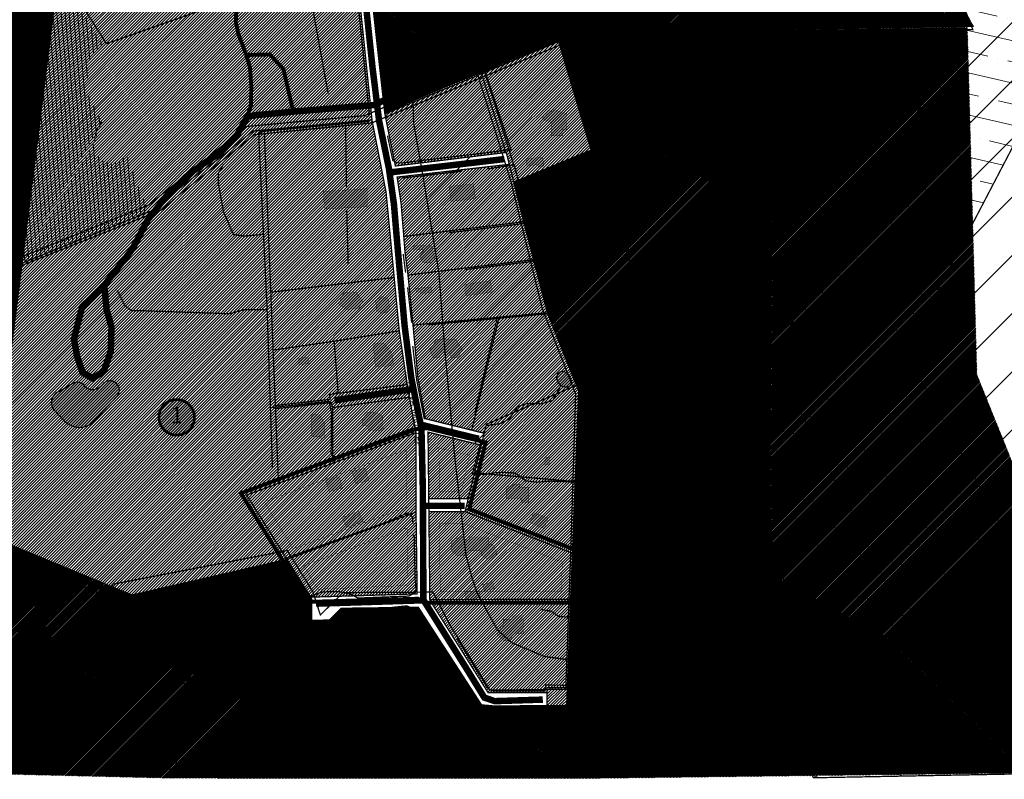
# Model space of a CAD drawing. Units: millimetres. Extents: x 1909 to 3725, y 810 to 1747.
# Drawn here: x 2290 to 3049, y 810 to 1396 of the extents above; entities that cross this region are included whole.
import ezdxf
from ezdxf.enums import TextEntityAlignment as Align

# ---------------------------------------------------------------- set-up
doc = ezdxf.new("R2010")
doc.units = ezdxf.units.MM
for name, pattern in [('ACAD_ISO04W100', [30, 24, -3, 0, -3]), ('CENTER', [2, 1.25, -0.25, 0.25, -0.25]), ('CENTERX2', [4, 2.5, -0.5, 0.5, -0.5]), ('DASHDOT', [25.4, 12.7, -6.35, 0, -6.35]), ('DASHED', [19.049999999999997, 12.7, -6.35]), ('DASHED2', [9.524999999999999, 6.35, -3.175]), ('PHANTOM2', [1.25, 0.625, -0.125, 0.125, -0.125, 0.125, -0.125])]:
    doc.linetypes.add(name, pattern=pattern)
for name, color, linetype, lineweight in [('dp plan', 5, 'DASHED', 0), ('elamumaa', 2, 'Continuous', 0), ('k-hoonestusala', 7, 'CENTERX2', 0), ('kaldda piirang', 121, 'Continuous', 9), ('kontakti ala piir', 250, 'DASHDOT', 0), ('maatulundus', 104, 'Continuous', 0), ('meta piirang', 75, 'Continuous', 9), ('OPT-DP-ala', 129, 'CENTER', 9), ('OPT_DP-naaber-kehtestatud', 7, 'Continuous', 9), ('tootmismaa', 191, 'Continuous', 0), ('ühiskondlikmaa', 30, 'Continuous', 0)]:
    doc.layers.add(name, color=color, linetype=linetype, lineweight=lineweight)
for name, color, linetype in [('K-naaberplaneering', 162, 'Continuous'), ('katastripiir', 16, 'Continuous'), ('OL-OL. HOONE', 250, 'Continuous'), ('OL.OL TEED', 253, 'Continuous'), ('ROHEVÕRGUSTIK', 90, 'ACAD_ISO04W100'), ('VEEKOGU', 151, 'Continuous')]:
    doc.layers.add(name, color=color, linetype=linetype)
doc.layers.add('OPT-servituut-tehno-olemas', color=7, linetype='Continuous', lineweight=9, true_color=0xff4747)
doc.styles.get("Standard").update_dxf_attribs({"font": 'arial.ttf'})
doc.styles.add('Tahoma', font='tahomabd.ttf', dxfattribs={"height": 5})
pattern_1 = [(45, (0, 0), (-1.122532015133644, 1.122532015133644), [])]
pattern_2 = [(45, (0, 0), (-0.561266007566822, 0.5612660075668221), [])]

# ---------------------------------------------------------------- blocks, each defined once
blk = doc.blocks.new('DP-pos-nr')
at = {"layer": 'K-naaberplaneering'}
h = blk.add_hatch(color=254, dxfattribs=at)
edge = h.paths.add_edge_path()
edge.add_arc((0, 0), 6.505895760676451, 0, 360)
at = {"layer": 'K-naaberplaneering', "const_width": 1}
blk.add_lwpolyline([(-5.925028295036872, -2.687139622684366, 1.373154719222275), (3.159885494641301, 5.604415081675366, 0.7404406919079133), (-5.925028295036872, -2.687139622684368, -0.1706538679174293)], format="xyb", dxfattribs=at)
at = {"layer": 'K-naaberplaneering'}
blk.add_circle((0, 0), 6.505895760676451, dxfattribs=at)
at = {"layer": 'K-naaberplaneering', "style": 'Tahoma'}
blk.add_attdef('NUMBER', text='', height=7, dxfattribs=at).set_placement((0, 0), align=Align.MIDDLE)

msp = doc.modelspace()

# ---------------------------------------------------------------- hatches: boundary and pattern name
at = {"layer": 'elamumaa'}
h = msp.add_hatch(dxfattribs=at)
h.set_pattern_fill('ANSI31', color=256, scale=0.5)
h.set_pattern_definition(pattern_1)
h.paths.add_polyline_path([(2606.361625837526, 948.3644384098479), (2651.392397944939, 876.9192804949926), (2696.533667809133, 876.9192804949926), (2696.533667809133, 880.8466663210578), (2712.320465541663, 880.8466663210579), (2721.033009925915, 1109.848517704868), (2697.013649930501, 1170.239784580921), (2670.900165690982, 1270.783202689401), (2730.765021954452, 1295.640115600479), (2705.709160725649, 1379.37587600982), (2571.505156400068, 1323.473006355078), (2579.785057723609, 1283.358702047495), (2665.069970872239, 1293.788294475587), (2667.650648658898, 1284.649545242634), (2581.141052158608, 1274.794111572759), (2584.172729495207, 1254.801011910677), (2586.281940538686, 1228.972217659962), (2587.204346908948, 1216.87472512704), (2589.908545806938, 1199.243819962361), (2593.385534695531, 1160.659485719014), (2597.13985697546, 1120.076377675232), (2602.925648953758, 1088.410570223903), (2648.005557807679, 1077.248893630396), (2633.588117308282, 1016.999594753273), (2605.633678485734, 1016.611771412448)])
h = msp.add_hatch(dxfattribs=at)
h.set_pattern_fill('ANSI31', color=256, scale=0.5)
h.set_pattern_definition(pattern_1)
h.paths.add_polyline_path([(2514.831012747869, 950.7348435157401), (2596.60456605284, 953.2430504067597), (2595.593667377761, 1077.605117092276), (2582.789889618216, 1156.186317060841), (2578.778353648842, 1197.333038384848), (2483.601494354079, 1185.966632583342), (2489.610978374709, 1039.028632953658), (2464.979446425255, 1029.575347656712)])
at = {"layer": 'kaldda piirang'}
h = msp.add_hatch(dxfattribs=at)
h.set_pattern_fill('ANSI35', color=256, scale=5, angle=122)
h.set_pattern_definition([(167, (0, 0), (-7.142195975417721, -30.93624955693122), []), (167, (-11.8970319295572, 19.03923098997427), (-7.142195975417721, -30.93624955693122), [39.68749999999999, -7.937499999999999, 0, -7.937499999999999])])
h.paths.add_polyline_path([(2964.320606992689, 1512.634437756129), (2765.70094910638, 1121.625332111485), (2901.942166453955, 811.3587655727351), (3151.65049814048, 816.0530896094715), (2973.363326344319, 1139.934209389816), (3136.359082704745, 1452.265195776425)])
at = {"layer": 'maatulundus'}
h = msp.add_hatch(dxfattribs=at)
h.set_pattern_fill('ANSI31', color=256, scale=0.25)
h.set_pattern_definition(pattern_2)
h.paths.add_polyline_path([(2516.303437302944, 1548.793348426763), (2525.389599654193, 1518.027959405443), (2532.720923153742, 1499.04831709644), (2544.764100031083, 1480.857896727463), (2553.549920956684, 1475.775398490232), (2570.811009971367, 1470.783187750967), (2587.615477662344, 1469.943634760548), (2609.741335154264, 1473.301871086045), (2627.666120665584, 1479.458633622155), (2833.62123565386, 1522.046621283003), (2891.03644533539, 1540.79677613069), (2914.002541192574, 1547.513248781688), (2935.288160319229, 1551.15132798272), (2881.474194773749, 1642.037842415022)])
h.paths.add_polyline_path([(2293.50655780276, 1520.254425195072), (2371.227612702052, 1659.831546647634), (2242.649722996788, 1741.729529742653), (2033.856752191945, 1663.483282759172)])
h.paths.add_polyline_path([(2711.884153200457, 867.0561988967588), (2646.847848121688, 866.7510875281259), (2597.530194495877, 942.8906182073661), (2537.853975400707, 942.12418105096), (2528.802806925589, 933.0801836232495), (2515.302785437198, 933.0801836232495), (2515.302785437198, 949.4820069890447), (2496.391738649938, 979.8966487129209), (2376.652968667862, 952.315276011821), (2265.577016197953, 998.2543126702658), (2328.353943766277, 1499.588243786729), (2033.856752191945, 1663.483282759172), (1909.293658021525, 1557.660050311617), (1933.142956935735, 1186.153819838495), (1983.816125613659, 1006.789008733696), (2105.465946394637, 818.2730481058861), (2408.1062989497, 810.9679211178081), (2717.255292962473, 810.6791123552648)])
h.paths.add_polyline_path([(2705.709160725644, 1379.375876009818), (2722.374177554628, 1386.317712568768), (3021.000083779574, 1390.330285777614), (3028.352678819952, 1122.46198580692), (3151.65049814048, 816.0530896094715), (2717.255292962473, 810.6791123552648), (2711.857920973023, 866.3600481626127), (2721.033009925915, 1109.848517704868), (2697.013649930501, 1170.239784580921), (2671.100130558218, 1270.943585509655), (2730.765021954452, 1295.640115600479)])
h = msp.add_hatch(dxfattribs=at)
h.set_pattern_fill('ANSI31', color=256, scale=0.25)
h.set_pattern_definition(pattern_2)
h.paths.add_polyline_path([(2556.53175159081, 1459.587255621762), (2569.840719936035, 1339.963367855096), (2571.317037185079, 1324.384402655745), (2722.088431287157, 1386.313227303654), (3025.783486129134, 1391.080228625582), (2949.879736654409, 1531.822654148484), (2939.143956771324, 1533.827748086365), (2908.872085091603, 1531.164394795888), (2849.812093609079, 1511.943459767722), (2828.081427022407, 1505.406568452039), (2674.683160816453, 1475.172876100889), (2613.77204643935, 1460.730649853758), (2590.774670848412, 1456.536880568703), (2569.604103616017, 1456.737394835254)])
at = {"layer": 'meta piirang', "lineweight": 13}
h = msp.add_hatch(dxfattribs=at)
h.set_pattern_fill('ANSI31', color=67, angle=50)
h.set_pattern_definition([(95, (0, 0), (-3.162918166441292, -0.2767194832238142), [])])
edge = h.paths.add_edge_path()
edge.add_line((2291.887719051392, 1208.370490745339), (2389.225275480425, 1247.782552848365))
edge.add_line((2389.225275480425, 1247.782552848365), (2372.189254784906, 1292.402285290209))
edge.add_arc((2360.760736384604, 1299.125535592948), 13.25945426702455, 164.7104849024085, 329.5322485955975)
edge.add_line((2353.406074281251, 1317.409679081691), (2345.486549047338, 1333.086313244094))
edge.add_line((2345.486549047338, 1333.086313244094), (2341.104869561896, 1341.606512832601))
edge.add_line((2341.104869561896, 1341.606512832601), (2342.651898079654, 1354.414233698597))
edge.add_line((2342.651898079654, 1354.414233698597), (2344.681245710381, 1368.019455595826))
edge.add_line((2344.681245710381, 1368.019455595826), (2353.637556295587, 1377.489015926803))
edge.add_line((2353.637556295587, 1377.489015926803), (2319.572188476894, 1434.544875379881))
edge.add_line((2319.572188476894, 1434.544875379881), (2291.599717302153, 1208.253878584081))
edge.add_arc((2369.318220046493, 1303.168082754444), 21.3546118860206, 138.1710056468568, 181.465313652984)
at = {"layer": 'OL-OL. HOONE'}
h = msp.add_hatch(color=35, dxfattribs=at)
h.dxf.hatch_style = 1
h.paths.add_polyline_path([(2669.465492538708, 936.6850549329902), (2678.169827490914, 936.6850549329902), (2678.57466634384, 922.3241890531172), (2670.878893075111, 922.3194624713797), (2668.247380608234, 917.1279702544125), (2663.524080888856, 917.0605555550756), (2658.328529097249, 922.1846087088816), (2661.567299843518, 928.3200041718701), (2662.974588248042, 928.3179088830584), (2662.997898241199, 933.7252402114937), (2669.515348359557, 933.7342060985065)])
h.paths.add_polyline_path([(2633.613584524457, 955.0294303020091), (2644.815983730776, 955.7701879885572), (2645.184569252444, 950.2304636437839), (2633.864721237398, 949.6223426118086)])
h.paths.add_polyline_path([(2648.71798070916, 955.3818286436181), (2647.176225403222, 960.4088894164815), (2654.763298601021, 962.6386178060784), (2656.183350575062, 957.3683329842497)])
h.paths.add_polyline_path([(2637.037816527358, 993.3866887577096), (2630.183480081127, 997.6672663455283), (2623.131458114498, 994.1110739549331), (2623.131458114498, 986.4718945842651), (2627.085887596775, 983.1132928014158), (2632.424355413277, 983.0474373867728), (2637.301477118373, 986.4060391696221), (2645.737597342086, 986.4060391696221), (2646.411909303599, 982.9069312172469), (2650.366338785876, 980.4044254608998), (2655.243460490972, 980.4044254608998), (2658.143367454926, 984.4874368047967), (2654.848029527318, 991.5339418075237), (2651.882207415605, 991.5339418075237), (2651.882207415605, 997.3950249828958), (2636.9506886866, 997.3950249828958)])
h.paths.add_polyline_path([(2694.555254610765, 1003.705425789343), (2697.645296814553, 1011.681678656703), (2686.186427760615, 1015.991444104951), (2683.482648322657, 1008.208152718893)])
h.paths.add_polyline_path([(2665.21923872047, 1035.830637494637), (2665.21923872047, 1027.187010776801), (2676.7152599486, 1027.187010776801), (2676.7152599486, 1024.002512875944), (2682.690887552424, 1024.002512875944), (2682.690887552424, 1035.60317683941), (2675.690818706797, 1035.60317683941), (2675.690818706797, 1037.934672919331), (2670.170485005357, 1037.934672919331), (2670.170485005357, 1035.830637494637)])
h.paths.add_polyline_path([(2542.215281113204, 1004.394580897937), (2554.989157364813, 1008.929078253193), (2551.40349317278, 1017.046397658018), (2538.685644796758, 1012.12000820343)])
h.paths.add_polyline_path([(2528.804005382823, 1032.174334153708), (2538.858462329597, 1035.04475800716), (2536.381970305658, 1043.705536856665), (2525.881747191495, 1041.08257635745)])
h.paths.add_polyline_path([(2549.347899328677, 1038.17667877713), (2559.267709605447, 1040.607920350041), (2556.522643315846, 1050.457531962176), (2546.288776139966, 1047.812944334866)])
h.paths.add_polyline_path([(2515.017852230318, 1091.578208358973), (2515.214279370623, 1074.403710697981), (2521.893101755246, 1074.403710697981), (2521.893101755246, 1073.324174047106), (2525.036055845827, 1073.520449008389), (2525.070092031208, 1085.20616707933), (2520.805981200218, 1091.760133028274)])
h.paths.add_polyline_path([(2606.235488213875, 1141.173109809526), (2611.389273770947, 1149.506317053467), (2626.663251653954, 1149.506317053467), (2631.254840923553, 1141.734915213226), (2628.256241006558, 1135.555226319299), (2623.196174805016, 1135.555226319299), (2621.415746741353, 1138.55144059295), (2615.88714368501, 1138.55144059295), (2613.638238689411, 1135.555226319299), (2609.32774756354, 1135.555226319299)])
h.paths.add_polyline_path([(2562.72304157351, 1146.013202601647), (2564.350786185838, 1128.55554858514), (2578.241145194654, 1129.314579139234), (2577.15600209406, 1139.398814370681), (2570.970404783206, 1146.44692738575)])
h.paths.add_polyline_path([(2504.571559691583, 1135.064222186393), (2505.281705524329, 1130.141219303256), (2513.263790225756, 1130.89474363326), (2512.66683867856, 1135.832316082789)])
h.paths.add_polyline_path([(2539.808898837327, 1185.52762084956), (2549.454562022314, 1186.163102455212), (2554.648376050929, 1179.278787424835), (2551.892523646246, 1173.771345146062), (2541.822846292627, 1172.500381934762), (2536.099074476078, 1177.160547891097)])
h.paths.add_polyline_path([(2569.537769008231, 1182.795510421525), (2564.702353614804, 1179.599220430144), (2565.187369256542, 1171.646283741775), (2570.460581076768, 1169.298683174587), (2575.263877816382, 1172.063611672733), (2574.585131563115, 1180.880124081392)])
h.paths.add_polyline_path([(2595.648257104673, 1189.029530641626), (2607.450544078405, 1189.72665272047), (2607.808583176426, 1185.621567752576), (2598.873724975667, 1185.020658412326), (2598.792289806763, 1185.991313136441), (2595.787757526465, 1185.822179474424)])
h.paths.add_polyline_path([(2632.8359056267, 1191.956088744188), (2633.880960332892, 1183.329711613318), (2654.516596179841, 1186.040869153228), (2653.19206124718, 1194.861815777746)])
h.paths.add_polyline_path([(2600.912720187109, 1217.094559905545), (2599.255613372603, 1214.865586794473), (2599.255613372603, 1212.318202875431), (2600.084166779852, 1210.280290867435), (2602.314915148396, 1208.879224839198), (2604.609361518807, 1208.560789667405), (2606.776351962617, 1208.751850770481), (2608.560974626591, 1209.452383784599), (2609.644439887066, 1210.789762778477), (2610.218081441097, 1212.763987752118), (2609.516983960457, 1215.247709000625), (2608.81588647981, 1216.521400960144), (2608.497216701857, 1218.623000002499), (2608.497216701857, 1220.469850907422), (2608.114848922029, 1221.297757990258), (2607.031323738694, 1221.998291004376), (2605.820342628751, 1222.061978038735), (2604.800575370151, 1222.189352107453), (2594.093079077735, 1221.743542866941), (2594.100988895465, 1218.567426121332), (2601.167691963186, 1218.623000002499), (2601.805031519092, 1218.24087779635), (2601.805031519092, 1217.731405885308)])
h.paths.add_polyline_path([(2524.033546371364, 1263.693977997151), (2525.287552095935, 1250.22453568771), (2558.674293507087, 1251.947374731542), (2558.674293507087, 1265.88669773901)])
h.paths.add_polyline_path([(2621.148970161536, 1267.752893519712), (2640.012387376861, 1269.657803415786), (2641.447180374853, 1258.228002945802), (2622.722904044153, 1255.977199848967)])
h.paths.add_polyline_path([(2680.61869507566, 1288.938919066753), (2693.459205549356, 1290.172605628257), (2694.270321403885, 1283.161135803573), (2689.916805663401, 1282.606712638364), (2689.665069721843, 1284.346581994752), (2681.030185366224, 1283.609064696717)])
h.paths.add_polyline_path([(2711.787152073484, 1312.715257589662), (2711.968179038355, 1323.809007843538), (2700.926013563942, 1327.064794291655), (2700.348057563868, 1325.331283893174), (2697.405665291044, 1326.459816192899), (2695.236038241332, 1321.322094934167), (2694.047168667312, 1321.856661583308), (2693.130708422104, 1319.768292097058), (2700.439919310695, 1316.681907313017), (2699.865858296624, 1306.714862072109), (2708.658699315412, 1306.714862072109), (2708.972335572988, 1311.741167566448), (2711.781639170214, 1311.741167566448)])
edge = h.paths.add_edge_path()
edge.add_arc((2479.230840675176, 1414.665091860417), 4.855050943815995, 0, 360)
h.paths.add_polyline_path([(2323.981971784415, 1563.987237792386), (2332.47465918948, 1559.904372631427), (2325.344018428434, 1546.534992544675), (2316.450746693627, 1551.178250007571)])
h.paths.add_polyline_path([(2306.618363871916, 1532.525160632296), (2313.312945969141, 1528.741799952353), (2310.27893164094, 1523.233894760939), (2303.628992075603, 1527.156665238355)])
h.paths.add_polyline_path([(2377.15590124522, 1495.033061545408), (2389.196980822402, 1494.05865479249), (2390.85906123442, 1509.2428473564), (2378.839014581659, 1510.290418670978)])
h.paths.add_polyline_path([(2328.823619155446, 1477.537278145286), (2336.822422335259, 1475.830762863126), (2339.426729822968, 1487.053081013066), (2331.532372190923, 1488.598185965224)])
h.paths.add_polyline_path([(2325.619064363149, 1452.772791673066), (2333.617867542962, 1451.066276390906), (2336.222175030671, 1462.288594540845), (2328.327817398625, 1463.833699493003)])
h.paths.add_polyline_path([(2694.654666638147, 1053.001724220354), (2698.437956427719, 1053.001724220354), (2698.437956427719, 1058.813178287466), (2694.711173896634, 1058.813178287466)])
h.paths.add_polyline_path([(2558.888637583004, 1079.53509736263), (2570.310354462759, 1079.588234861458), (2570.173550569736, 1090.118717882229), (2563.937198595122, 1093.481729517116), (2555.827178584193, 1093.28362726908), (2555.827178584193, 1088.947500163915), (2554.364401609833, 1088.947500163915), (2554.364401609833, 1083.247193859137), (2557.582498968855, 1083.247193859137), (2558.947781447401, 1082.418945682773)])
at = {"layer": 'OPT-servituut-tehno-olemas', "lineweight": 30}
h = msp.add_hatch(dxfattribs=at)
h.set_pattern_fill('ANSI31', color=256, scale=10)
h.set_pattern_definition([(45, (0, 0), (-22.45064030267288, 22.45064030267288), [])])
h.paths.add_polyline_path([(2760.663998274809, 1735.311432541471), (2809.118777548283, 1646.087450957042), (2814.877005010247, 1623.07274991733), (2812.717684692725, 1598.619633108116), (2806.239663817301, 1554.028671162021), (2778.888113334397, 1505.841633246429), (2724.904745859189, 1442.551217569136), (2667.564679446099, 1413.239881283193), (2629.67886966365, 1384.339172876778), (2618.27494987379, 1374.656063633731), (2603.616619470791, 1361.852752619772), (2593.267222199254, 1339.788459966934), (2593.858481074596, 1316.646019401152), (2601.194956865213, 1275.027663183839), (2613.412449346921, 1200.82164552934), (2617.893540859746, 1141.799089524055), (2625.633417354606, 1058.554921759463), (2634.185787929819, 983.5394160726173), (2638.666879442637, 966.4432237400251), (2642.740615342351, 954.2316612687173), (2658.634195614235, 925.2817135752157), (2669.633276551169, 915.5124538526397), (2694.89046309852, 904.9291013350958), (2718.518167270558, 901.6726814275717), (2761.699839714922, 892.3104924663021), (2786.142315036042, 874.8072537362241), (2802.029903021772, 853.6405487011361), (2809.362603672103, 832.8808900635304), (2810.992086047416, 814.9705805721424), (3284.544963745197, 865.7345800883777), (3274.412219678822, 1740.691769460358)])
at = {"layer": 'tootmismaa'}
h = msp.add_hatch(dxfattribs=at)
h.set_pattern_fill('ANSI31', color=256, scale=0.5)
h.set_pattern_definition(pattern_1)
h.paths.add_polyline_path([(2696.649139163426, 880.8466663210578), (2712.320465541663, 880.8466663210578), (2711.884429901356, 867.0562001948736), (2696.649139163426, 867.1018283072635)])
at = {"layer": 'VEEKOGU'}
h = msp.add_hatch(color=256, dxfattribs=at)
h.dxf.hatch_style = 1
edge = h.paths.add_edge_path()
edge.add_line((2527.697050360606, 923.6265572327754), (2526.506203332159, 928.7501718377607))
edge.add_arc((2521.689773305968, 925.2355092229086), 5.962453479352102, 36.11911134276662, 164.847544900258)
edge.add_line((2515.934612089834, 926.7940248210798), (2518.381741911588, 914.0790083031097))
edge.add_arc((2525.183932342884, 917.791809598788), 7.749495991663169, 208.6267877279555, 303.5575195505464)
edge.add_line((2529.46765107497, 911.3339119572045), (2535.25338313041, 916.1515656679767))
edge.add_arc((2533.661189414903, 919.3111728163985), 3.538106578391753, 296.7445136649628, 467.9520424830216)
edge.add_arc((2530.595446060522, 925.5209520372706), 3.462575531102434, 213.1686774819945, 304.78159092827786, ccw=False)
edge = h.paths.add_edge_path()
edge.add_arc((2711.199092457475, 1119.849596025065), 6.980773055240215, 212.8881883893154, 281.246675461558)
edge.add_arc((2712.312452688531, 1116.729176390915), 3.734550629696556, 273.809541144604, 344.5438553554141)
edge.add_arc((2704.522577962231, 1114.823062327535), 11.42572856658429, 4.572444183128852, 40.51550269971614)
edge.add_arc((2708.928835011499, 1119.882783525934), 4.88894302099138, 28.90410179147371, 184.4069540802307)
edge.add_line((2704.054346476289, 1119.507116941575), (2705.337115174421, 1116.059026835388))
edge = h.paths.add_edge_path()
edge.add_line((2346.101477453005, 1085.329716027773), (2364.282373274778, 1104.685409342157))
edge.add_arc((2359.637586651639, 1110.323333294419), 7.304808639929454, 309.4833003280489, 505.2941974886028)
edge.add_arc((2346.442197181571, 1119.946482831562), 9.03078331211897, 229.8213485749951, 322.7676562661077, ccw=False)
edge.add_arc((2334.550360667009, 1109.433890240174), 7.059831877569255, 30.77929339032609, 124.4753488038622)
edge.add_line((2330.554131475408, 1115.253802472136), (2320.799888065216, 1109.498555745598))
edge.add_arc((2323.395214679793, 1100.904000668477), 8.977867074645511, 106.8029169888128, 226.3330291453596)
edge.add_line((2317.196306937571, 1094.409723186462), (2325.477706332655, 1085.836459190596))
edge.add_arc((2336.07691405212, 1097.276716424986), 15.59559841331456, 227.1854076887573, 309.9995490713876)
at = {"layer": 'ühiskondlikmaa'}
h = msp.add_hatch(dxfattribs=at)
h.set_pattern_fill('ANSI31', color=70, scale=0.5)
h.set_pattern_definition(pattern_1)
h.paths.add_polyline_path([(2578.778353648842, 1197.333038384848), (2572.619481934264, 1263.128956568766), (2561.657193634346, 1318.890512267728), (2546.884710180013, 1463.723331373018), (2533.757828350761, 1473.016059073783), (2523.65062256606, 1484.724022977282), (2518.005366417921, 1495.773965414894), (2511.685242282794, 1512.535520633137), (2507.034611151485, 1529.022643338707), (2502.877780085786, 1546.489968199039), (2493.980373673519, 1576.675868289618), (2491.083522775509, 1589.701304281483), (2480.71123497084, 1603.032311346389), (2467.054754890822, 1615.230717353061), (2431.613558169935, 1630.791550262857), (2371.060350560845, 1659.53160810809), (2293.083407355211, 1519.701457098156), (2328.353943766277, 1499.588243786729), (2291.599717302153, 1208.253878584081), (2265.577016197953, 998.2543126702658), (2376.652968667862, 952.315276011821), (2496.391738649938, 979.8966487129209), (2464.979446425255, 1029.575347656712), (2489.610978374709, 1039.028632953658), (2483.601494354079, 1185.966632583342)])
h = msp.add_hatch(dxfattribs=at)
h.set_pattern_fill('ANSI31', color=70, scale=0.5)
h.set_pattern_definition(pattern_1)
h.paths.add_polyline_path([(2604.978546269085, 1078.032458554651), (2645.811037750129, 1068.078174677561), (2635.722749406828, 1026.597844799428), (2605.527163910629, 1026.597844799428)])

# ---------------------------------------------------------------- linework, layer by layer
at = {"layer": 'dp plan', "ltscale": 0.5, "const_width": 1}
for points in [[(2319.282041981052, 1495.597522605858), (2282.812868569534, 1203.138401496111), (2399.699600851032, 1249.538986424981), (2412.944950177654, 1261.069701851473), (2471.227782972193, 1307.514044207161), (2561.450999067609, 1316.568469351281), (2721.83849303145, 1382.910380817513), (3025.140214209925, 1388.590002236229), (2972.970352217984, 1522.096542757143)], [(2361.07626048808, 960.5462282889675), (2496.464895360907, 986.6811067357703), (2516.124987021118, 955.0096225135894), (2521.932830612481, 936.9900900019165), (2539.476926184099, 954.2307598072512), (2608.842312461777, 954.6360763732737), (2621.348513290643, 930.2395079981616), (2652.715015346032, 878.9760988299458), (2711.189840989122, 879.6436188633634), (2714.917941823158, 982.3746060398553), (2718.81945941865, 1107.396542518247), (2692.993664837639, 1173.696450752941), (2668.915580437868, 1271.443793489863), (2641.039944607466, 1361.161380403249), (2721.6635182756, 1392.624675754509), (2978.695921720384, 1395.602202975613)], [(2283.86049995877, 1210.044449056957), (2389.80232157022, 1253.441876022505), (2464.599775174203, 1313.830462877988), (2556.224706848006, 1322.265900724899), (2647.033924444744, 1361.178653003558), (2677.16252418753, 1264.794954812616), (2732.297968599734, 1107.806244572479), (2717.598291422233, 864.0925558467497), (2644.963274124573, 863.1426834639897), (2595.226340236193, 936.9191669120082), (2537.929717897758, 936.2150280520254), (2530.624042458003, 927.031255369493), (2508.706956215872, 927.5022080757444), (2508.471279601225, 946.5761825001973), (2489.310764838126, 973.52337518286), (2371.44111785791, 945.4795911729452), (2255.670868333618, 992.8146018205371), (2283.86049995877, 1210.044449056957)], [(2361.07626048808, 960.5462282889675), (2418.109701618399, 882.3398170157088), (2404.807845033291, 812.7417536440116)]]:
    msp.add_lwpolyline(points, dxfattribs=at)
at = {"layer": 'k-hoonestusala', "const_width": 0.2, "elevation": 47.86311220423357}
for points in [[(2478.60321266566, 1024.312815112294), (2535.292331452026, 1045.065200880402), (2588.386379991901, 1064.465064755873), (2588.775046581412, 1020.281740200938), (2500.898892833978, 987.9878501801279)], [(2508.931726237071, 974.9545220865396), (2520.124404374054, 956.8442773448762), (2589.309658659865, 959.7376967894372), (2588.924343579924, 1004.255859449738), (2529.19275100146, 982.3683704317075)]]:
    msp.add_lwpolyline(points, close=True, dxfattribs=at)
at = {"layer": 'k-hoonestusala', "const_width": 0.2}
for points in [[(2613.375878112517, 1065.874949017772), (2637.197479688805, 1060.057364388601), (2630.462304122756, 1032.457415240118), (2613.667098450484, 1032.457415240118)], [(2613.888986967281, 1007.457415240118), (2632.49388514821, 1007.457415240118), (2644.454149586042, 1002.79153649439), (2708.553029936515, 977.7494038327125), (2707.628366923901, 954.8074152406764), (2674.411673142235, 954.8074152406764), (2614.355949273227, 954.8074152406764), (2614.011057939623, 993.6939131051761)]]:
    msp.add_lwpolyline(points, close=True, dxfattribs=at)
at = {"layer": 'kaldda piirang'}
msp.add_lwpolyline([(2964.320606992689, 1512.634437756129), (2765.70094910638, 1121.625332111485), (2901.942166453955, 811.3587655727351)], dxfattribs=at)
at = {"layer": 'kaldda piirang', "const_width": 1}
for points in [[(2964.320606992689, 1512.634437756129), (3136.359082704745, 1452.265195776425), (2973.363326344319, 1139.934209389816), (3151.65049814048, 816.0530896094715)], [(3151.65049814048, 816.0530896094715), (2901.942166453955, 811.3587655727351)]]:
    msp.add_lwpolyline(points, dxfattribs=at)
at = {"layer": 'katastripiir', "const_width": 1}
for points in [[(2376.652968667862, 952.315276011821), (2265.577016197953, 998.2543126702658), (2328.353943766277, 1499.588243786729), (2117.803284599533, 1616.88614169756)], [(2546.884710180013, 1463.723331373018), (2561.853201314618, 1318.209519039974), (2572.619481934264, 1263.128956568766), (2582.748123383688, 1156.68436233871), (2588.888898394063, 1114.238293949147), (2595.593667377761, 1077.605117092276), (2595.739699391466, 1015.526216897197), (2596.60456605284, 953.2430504067597), (2514.831012747869, 950.7348435157401)], [(2556.53175159081, 1459.587255621762), (2571.638424844255, 1323.805207087087), (2579.785057723609, 1283.358702047495), (2665.069970872239, 1293.788294475587), (2646.230882338721, 1354.839626055098), (2613.77204643935, 1460.730649853758)], [(2646.112235072767, 1354.589433952639), (2706.450901402859, 1379.684366961588), (2722.088431287157, 1386.313227303654), (3025.783486129134, 1391.080228625582)], [(3021.000083779574, 1390.330285777614), (2870.556968465753, 1136.44959791236), (3030.769787288053, 817.8903168041506)], [(2670.900165690982, 1270.860815923636), (2730.765021954452, 1295.640115600479), (2705.485663948311, 1380.122793963608)], [(2571.505156400068, 1323.473006355078), (2646.691569298659, 1354.723313162202)], [(2291.599717302153, 1208.253878584081), (2392.158728179522, 1248.970310423083), (2411.044556545079, 1264.341276057148), (2428.622448610637, 1278.141505996846), (2443.232601032912, 1288.634273819003), (2463.435713664883, 1305.17175495347), (2470.055931490875, 1310.304091807229), (2561.657193634346, 1318.890512267728)], [(2478.673617985216, 1311.279424385437), (2489.610978374709, 1039.028632953658)], [(2302.284862367196, 1292.32439414681), (1933.142956935735, 1186.153819838495)], [(2665.440713616917, 1293.430365546068), (2678.65801904432, 1240.913535119398), (2697.013649930501, 1170.239784580921), (2721.131343341789, 1109.889765657877), (2711.857920973023, 866.3600481626127), (2717.255292962473, 810.6791123552648)], [(2648.005557807679, 1077.248893630396), (2602.925648953758, 1088.410570223903), (2597.13985697546, 1120.076377675232), (2593.33859032741, 1161.166940386312), (2589.515811372054, 1199.243040320012), (2587.204346908948, 1216.87472512704), (2586.234255702613, 1229.59761115997), (2584.172729495207, 1254.801011910677), (2581.141052158608, 1274.794111572759), (2667.731924152809, 1284.65880439158)], [(2586.383703319429, 1228.984690454785), (2679.003414418541, 1240.336843419605)], [(2589.908545806938, 1199.243819962361), (2686.699667070163, 1211.157217962944)], [(2483.601494354079, 1185.966632583342), (2578.778353648842, 1197.333038384848)], [(2593.308688819474, 1160.65247389147), (2697.045409047147, 1170.117965463938)], [(2659.860696745331, 1166.744623567934), (2638.745917697081, 1079.791624059169)], [(2485.374132445737, 1141.273366942805), (2533.503515726152, 1148.325231986677), (2582.789889618216, 1156.186317060841)], [(2532.57794720598, 1147.978412960631), (2535.701725980849, 1107.863743195696)], [(2721.033009925915, 1109.848517704868), (2870.815355844941, 1135.993385319263)], [(2588.581793728401, 1114.658058262445), (2528.998514991559, 1107.143767850506), (2529.34756566034, 1103.327199279276), (2487.35002888392, 1098.587436711903)], [(2633.588117308282, 1016.999594753273), (2649.989543832176, 1084.058046265596), (2719.474655987309, 1114.258247920508)], [(2487.581450975398, 1096.159752257208), (2530.388845226247, 1100.899514824581), (2531.430124792161, 1096.622153261451), (2531.550989203992, 1053.886496466996)], [(2531.786845587223, 1097.061969001403), (2590.675977895364, 1104.923054075567)], [(2465.434740327641, 1029.617350888246), (2596.139444801156, 1077.903086652415)], [(2696.533667809133, 876.9192804949926), (2651.392397944939, 876.9192804949926), (2606.361625837526, 948.3644384098479), (2604.978546269085, 1078.032458554651), (2646.196786230481, 1067.984135598894)], [(2718.64424497135, 1039.889358106608), (2640.896249585363, 1046.61647774843)], [(2464.979446425255, 1029.575347656712), (2515.302785437198, 949.4820069890447), (2515.302785437198, 932.7736136334534), (2528.802806925589, 933.0801836232495), (2537.853975400707, 942.12418105096), (2597.530194495877, 942.8906182073661), (2646.847848121688, 866.7510875281259), (2712.200260281308, 867.0576818817462)], [(2605.449779652656, 1026.694788452725), (2635.722749406828, 1026.597844799428)], [(2595.900652197706, 1016.447413059817), (2495.802747740301, 979.7609768850016), (2376.652968667862, 952.315276011821), (2424.674970180306, 885.0934650636264), (2408.1062989497, 810.9679211178081)], [(2716.076490429208, 984.7827507081856), (2633.879222569907, 1016.611771412448), (2605.837900027196, 1016.611771412448)], [(2606.295590844049, 948.822916838526), (2715.063254762521, 949.0422643405618)], [(2712.320465541663, 881.0450747127761), (2696.649139163426, 880.8481175644374), (2696.649139163426, 866.9619076919735)]]:
    msp.add_lwpolyline(points, dxfattribs=at)
at = {"layer": 'kontakti ala piir', "const_width": 4}
msp.add_lwpolyline([(2381.953025930088, 1693.828996361826), (2512.840015748567, 1631.200277764157), (2540.849878788933, 1517.922045256393), (2550.285931804057, 1497.764319239621), (2567.531192064911, 1487.685444049323), (2586.113690905084, 1486.365753191232), (2707.495057266126, 1508.137192686845), (2836.713614849257, 1532.200975598185), (2849.79088054911, 848.755017378382), (2421.492886461107, 885.2405251016462), (2373.957518507668, 949.6557941413339), (2261.853829038562, 996.4676160453091), (2323.98125271008, 1498.40481979289), (2288.903907604785, 1518.518934565782), (2381.953025930088, 1693.828996361826)], dxfattribs=at)
at = {"layer": 'meta piirang'}
msp.add_arc((2369.318220046493, 1303.168082754444), 21.3546118860206, 138.1710056468568, 181.465313652984, dxfattribs=at)
at = {"layer": 'OL-OL. HOONE', "const_width": 0.2}
for points in [[(2711.787152073484, 1312.715257589662), (2711.968179038355, 1323.809007843538), (2700.926013563942, 1327.064794291655), (2700.348057563868, 1325.331283893174), (2697.405665291044, 1326.459816192899), (2695.236038241332, 1321.322094934167), (2694.047168667312, 1321.856661583308), (2693.130708422104, 1319.768292097058), (2700.439919310695, 1316.681907313017), (2699.865858296624, 1306.714862072109), (2708.658699315412, 1306.714862072109), (2708.972335572988, 1311.741167566448), (2711.781639170214, 1311.741167566448), (2711.787152073484, 1312.715257589662)], [(2680.61869507566, 1288.938919066753), (2693.459205549356, 1290.172605628257), (2694.270321403885, 1283.161135803573), (2689.916805663401, 1282.606712638364), (2689.665069721843, 1284.346581994752), (2681.030185366224, 1283.609064696717), (2680.61869507566, 1288.938919066753)], [(2621.148970161536, 1267.752893519712), (2640.012387376861, 1269.657803415786), (2641.447180374853, 1258.228002945802), (2622.722904044153, 1255.977199848967), (2621.148970161536, 1267.752893519712)], [(2524.033546371364, 1263.693977997151), (2525.287552095935, 1250.22453568771), (2558.674293507087, 1251.947374731542), (2558.674293507087, 1265.88669773901), (2524.033546371364, 1263.693977997151)], [(2600.912720187109, 1217.094559905545), (2599.255613372603, 1214.865586794473), (2599.255613372603, 1212.318202875431), (2600.084166779852, 1210.280290867435), (2602.314915148396, 1208.879224839198), (2604.609361518807, 1208.560789667405), (2606.776351962617, 1208.751850770481), (2608.560974626591, 1209.452383784599), (2609.644439887066, 1210.789762778477), (2610.218081441097, 1212.763987752118), (2609.516983960457, 1215.247709000625), (2608.81588647981, 1216.521400960144), (2608.497216701857, 1218.623000002499), (2608.497216701857, 1218.623000002499), (2608.497216701857, 1220.469850907422), (2608.114848922029, 1221.297757990258), (2607.031323738694, 1221.998291004376), (2605.820342628751, 1222.061978038735), (2604.800575370151, 1222.189352107453), (2594.093079077735, 1221.743542866941), (2594.100988895465, 1218.567426121332), (2601.167691963186, 1218.623000002499), (2601.805031519092, 1218.24087779635), (2601.805031519092, 1217.731405885308), (2600.912720187109, 1217.094559905545)], [(2632.8359056267, 1191.956088744188), (2633.880960332892, 1183.329711613318), (2654.516596179841, 1186.040869153228), (2653.19206124718, 1194.861815777746), (2632.8359056267, 1191.956088744188)], [(2539.808898837327, 1185.52762084956), (2549.454562022314, 1186.163102455212), (2554.648376050929, 1179.278787424835), (2551.892523646246, 1173.771345146062), (2541.822846292627, 1172.500381934762), (2536.099074476078, 1177.160547891097), (2539.808898837327, 1185.52762084956)], [(2595.648257104673, 1189.029530641626), (2607.450544078405, 1189.72665272047), (2607.808583176426, 1185.621567752576), (2598.873724975667, 1185.020658412326), (2598.792289806763, 1185.991313136441), (2595.787757526465, 1185.822179474424), (2595.648257104673, 1189.029530641626)], [(2569.537769008231, 1182.795510421525), (2564.702353614804, 1179.599220430144), (2565.187369256542, 1171.646283741775), (2570.460581076768, 1169.298683174587), (2575.263877816382, 1172.063611672733), (2574.585131563115, 1180.880124081392), (2569.537769008231, 1182.795510421525)], [(2606.235488213875, 1141.173109809526), (2611.389273770947, 1149.506317053467), (2626.663251653954, 1149.506317053467), (2631.254840923553, 1141.734915213226), (2628.256241006558, 1135.555226319299), (2623.196174805016, 1135.555226319299), (2621.415746741353, 1138.55144059295), (2615.88714368501, 1138.55144059295), (2613.638238689411, 1135.555226319299), (2609.32774756354, 1135.555226319299), (2606.235488213875, 1141.173109809526)], [(2562.72304157351, 1146.013202601647), (2564.350786185838, 1128.55554858514), (2578.241145194654, 1129.314579139234), (2577.15600209406, 1139.398814370681), (2570.970404783206, 1146.44692738575), (2562.72304157351, 1146.013202601647)], [(2504.571559691583, 1135.064222186393), (2505.281705524329, 1130.141219303256), (2513.263790225756, 1130.89474363326), (2512.66683867856, 1135.832316082789), (2504.571559691583, 1135.064222186393)], [(2558.888637583004, 1079.53509736263), (2570.310354462759, 1079.588234861458), (2570.173550569736, 1090.118717882229), (2563.937198595122, 1093.481729517116), (2555.827178584193, 1093.28362726908), (2555.827178584193, 1088.947500163915), (2554.364401609833, 1088.947500163915), (2554.364401609833, 1083.247193859137), (2557.582498968855, 1083.247193859137), (2558.947781447401, 1082.418945682773), (2558.888637583004, 1079.53509736263)], [(2515.017852230318, 1091.578208358973), (2515.214279370623, 1074.403710697981), (2521.893101755246, 1074.403710697981), (2521.893101755246, 1073.324174047106), (2525.036055845827, 1073.520449008389), (2525.070092031208, 1085.20616707933), (2520.805981200218, 1091.760133028274), (2515.017852230318, 1091.578208358973)], [(2694.654666638147, 1053.001724220354), (2698.437956427719, 1053.001724220354), (2698.437956427719, 1058.813178287466), (2694.711173896634, 1058.813178287466), (2694.654666638147, 1053.001724220354)], [(2549.347899328677, 1038.17667877713), (2559.267709605447, 1040.607920350041), (2556.522643315846, 1050.457531962176), (2546.288776139966, 1047.812944334866), (2549.347899328677, 1038.17667877713)], [(2528.804005382823, 1032.174334153708), (2538.858462329597, 1035.04475800716), (2536.381970305658, 1043.705536856665), (2525.881747191495, 1041.08257635745), (2528.804005382823, 1032.174334153708)], [(2665.21923872047, 1035.830637494637), (2665.21923872047, 1027.187010776801), (2676.7152599486, 1027.187010776801), (2676.7152599486, 1024.002512875944), (2682.690887552424, 1024.002512875944), (2682.690887552424, 1035.60317683941), (2675.690818706797, 1035.60317683941), (2675.690818706797, 1037.934672919331), (2670.170485005357, 1037.934672919331), (2670.170485005357, 1035.830637494637), (2665.21923872047, 1035.830637494637)], [(2542.215281113204, 1004.394580897937), (2554.989157364813, 1008.929078253193), (2551.40349317278, 1017.046397658018), (2538.685644796758, 1012.12000820343), (2542.215281113204, 1004.394580897937)], [(2694.555254610765, 1003.705425789343), (2697.645296814553, 1011.681678656703), (2686.186427760615, 1015.991444104951), (2683.482648322657, 1008.208152718893), (2694.555254610765, 1003.705425789343)], [(2637.037816527358, 993.3866887577096), (2630.183480081127, 997.6672663455283), (2623.131458114498, 994.1110739549331), (2623.131458114498, 986.4718945842651), (2627.085887596775, 983.1132928014158), (2632.424355413277, 983.0474373867728), (2637.301477118373, 986.4060391696221), (2645.737597342086, 986.4060391696221), (2646.411909303599, 982.9069312172469), (2650.366338785876, 980.4044254608998), (2655.243460490972, 980.4044254608998), (2658.143367454926, 984.4874368047967), (2654.848029527318, 991.5339418075237), (2651.882207415605, 991.5339418075237), (2651.882207415605, 997.3950249828958), (2636.9506886866, 997.3950249828958), (2637.037816527358, 993.3866887577096)], [(2648.71798070916, 955.3818286436181), (2647.176225403222, 960.4088894164815), (2654.763298601021, 962.6386178060784), (2656.183350575062, 957.3683329842497), (2648.71798070916, 955.3818286436181)], [(2633.613584524457, 955.0294303020091), (2644.815983730776, 955.7701879885572), (2645.184569252444, 950.2304636437839), (2633.864721237398, 949.6223426118086), (2633.613584524457, 955.0294303020091)], [(2669.465492538708, 936.6850549329902), (2678.169827490914, 936.6850549329902), (2678.57466634384, 922.3241890531172), (2670.878893075111, 922.3194624713797), (2668.247380608234, 917.1279702544125), (2663.524080888856, 917.0605555550756), (2658.328529097249, 922.1846087088816), (2661.567299843518, 928.3200041718701), (2662.974588248042, 928.3179088830584), (2662.997898241199, 933.7252402114937), (2669.515348359557, 933.7342060985065), (2669.465492538708, 936.6850549329902)]]:
    msp.add_lwpolyline(points, dxfattribs=at)
at = {"layer": 'OL.OL TEED'}
for points, const_width in [([(2465.449481351599, 1321.810394682678), (2468.360653813528, 1329.809793182263), (2468.724505429127, 1344.717748716506), (2467.632830736613, 1359.62572861457), (2464.720339971725, 1369.350329448858), (2458.716009317199, 1385.167323597845), (2456.714585739974, 1394.621144898905), (2457.442408816889, 1413.528811864853), (2455.802619709386, 1428.85458260652), (2451.799772554936, 1442.126312489101), (2451.435861016478, 1458.125109488272), (2452.89144724745, 1472.305853621776), (2453.159362361635, 1479.456806335402), (2450.47775438246, 1488.516104244205)], 3), ([(2601.430094174102, 948.21080013951), (2600.971264822881, 1034.167904003123), (2599.901282206272, 1080.914041039221), (2591.966536565509, 1120.556491179083), (2586.926364754014, 1159.994333930063), (2580.667421860577, 1230.222299591853), (2578.683735450388, 1254.007750184712), (2574.864012560967, 1281.113258991809), (2567.234454054298, 1318.316159494982), (2562.190686871116, 1359.120666555562), (2550.588722023691, 1469.472487143707)], 5), ([(2465.660170132956, 1369.005264618096), (2482.98512779973, 1369.449149116557), (2493.424469286518, 1358.130252770672), (2500.976367764561, 1325.727171659542)], 3), ([(2563.687919490891, 1330.477337579505), (2582.383972153781, 1339.564020425805), (2628.150836693014, 1357.757681183291)], 5), ([(2355.263742913514, 1191.353132842771), (2338.277049800439, 1174.910305162201), (2331.907069844463, 1149.980875605586), (2334.295834799028, 1136.720547992354), (2338.542508077298, 1123.990620814464), (2346.50499800298, 1119.482095294945), (2354.998284636655, 1125.316646266638), (2360.306671176637, 1140.168223913541), (2360.83746788463, 1159.263102498466), (2357.121651237219, 1172.523454475519), (2355.263742913514, 1191.353132842771), (2376.762447735993, 1218.934637667564), (2388.726885973199, 1241.577156941072), (2404.651925747421, 1261.998060978171), (2421.903957291637, 1278.175688441072), (2434.113120495589, 1286.662290317116), (2443.933578667835, 1293.027266087975), (2457.27084966415, 1306.526675900193), (2465.653279003876, 1321.417065117766), (2471.264695454935, 1322.445632650095), (2500.976667378869, 1325.342101430761), (2563.990649787658, 1330.436698722078)], 5), ([(2575.477203203656, 1278.399957435438), (2627.548492088274, 1284.454367549457), (2663.903752139908, 1288.711385320054)], 5), ([(2532.821413792633, 1102.608783218784), (2594.10476403575, 1111.28958913112)], 5), ([(2599.903019969257, 1083.67580224033), (2644.14694498109, 1072.88167828658)], 5), ([(2601.387182108608, 1021.218583214984), (2633.226527120172, 1021.218583214984)], 5), ([(2693.514334582025, 871.6655874368953), (2656.417648963892, 870.4950275418123), (2648.412613806482, 873.2263095998496), (2633.769204196018, 897.0274504949775), (2601.604230009892, 948.2990946355021), (2518.659424452213, 945.6858553018174)], 5)]:
    msp.add_lwpolyline(points, dxfattribs=dict(at, const_width=const_width))
at = {"layer": 'OPT-DP-ala', "ltscale": 3, "const_width": 3}
msp.add_lwpolyline([(2636.735625536341, 1018.683281132911), (2718.859727581636, 987.0490004690546), (2717.580614178063, 946.4615019834673), (2605.181325232719, 946.3204841736515), (2597.271088042347, 949.5435743707676), (2512.786205018849, 947.0963257658877), (2460.676805194256, 1030.905027682398), (2592.96730827698, 1079.937490269844), (2604.278662720795, 1081.031404576407), (2649.465039024646, 1070.102911136742)], close=True, dxfattribs=at)
at = {"layer": 'OPT-servituut-tehno-olemas', "linetype": 'PHANTOM2', "ltscale": 15, "const_width": 1}
msp.add_lwpolyline([(2667.564679446099, 1413.239881283193), (2629.67886966365, 1384.339172876778), (2618.27494987379, 1374.656063633731), (2603.616619470791, 1361.852752619772), (2593.267222199254, 1339.788459966934), (2593.858481074596, 1316.646019401152), (2601.194956865213, 1275.027663183839), (2613.412449346921, 1200.82164552934), (2617.893540859746, 1141.799089524055), (2625.633417354606, 1058.554921759463), (2634.185787929819, 983.5394160726173), (2638.666879442637, 966.4432237400251), (2642.740615342351, 954.2316612687173), (2658.634195614235, 925.2817135752157), (2669.633276551169, 915.5124538526397), (2694.89046309852, 904.9291013350958), (2718.518167270558, 901.6726814275717), (2761.699839714922, 892.3104924663021), (2786.142315036042, 874.8072537362241), (2802.029903021772, 853.6405487011361), (2809.362603672103, 832.8808900635304), (2810.992086047416, 814.9705805721424)], dxfattribs=at)
at = {"layer": 'ROHEVÕRGUSTIK', "linetype": 'Continuous', "const_width": 1}
for points in [[(2564.080833694359, 1407.901036662326), (2572.212066398286, 1339.963367855096), (2573.167776117843, 1326.355124843762), (2708.870586554003, 1384.271855632731), (2799.465204545573, 1077.89974880861), (2785.759407950463, 814.9565470098678)], [(2702.699850112826, 1381.254128103024), (2700.199329021387, 1387.235592929799)], [(2568.137611424238, 1372.648776951744), (2573.840590007807, 1372.648776951744)], [(2664.814280021819, 1365.965926377034), (2662.313758930381, 1371.947391203808)], [(2621.16173373106, 1346.994206919378), (2618.661212639621, 1352.975671746153)], [(2719.599595153733, 1349.618604884174), (2726.572279251617, 1351.313425531105)], [(2583.062418792746, 1330.461574185767), (2580.561897701307, 1336.443039012542)], [(2731.008728232555, 1309.732808876226), (2737.981412330439, 1311.427629523158)], [(2745.108218028334, 1261.674582494936), (2752.080902126218, 1263.369403141867)], [(2758.275427943438, 1218.448530663158), (2765.248112041321, 1220.143351310089)], [(2767.658808763226, 1186.195165246798), (2774.63149286111, 1187.889985893729)], [(2779.682450787681, 1144.11640585876), (2786.655134885565, 1145.811226505692)], [(2793.208598643738, 1099.384937743136), (2800.181282741622, 1101.079758390068)], [(2798.810487359799, 1059.774404211927), (2806.390489659934, 1059.589677702934)], [(2795.374390630306, 1010.544813929377), (2803.439887955064, 1010.426868660314)], [(2793.372427747323, 957.8944210228474), (2800.952430047459, 957.7096945138546)], [(2790.723897187752, 908.5180874319813), (2798.303899487888, 908.3333609229885)], [(2788.766516913805, 861.5293354425012), (2794.756166467247, 861.362711254289)], [(2786.289185969807, 816.3492562466781), (2793.869188269942, 816.1645297376854)]]:
    msp.add_lwpolyline(points, dxfattribs=at)
at = {"layer": 'VEEKOGU', "const_width": 1}
for points in [[(2557.40111246681, 1321.133786943137), (2559.35735420639, 1322.059709687495), (2559.563309081685, 1324.837453556749), (2545.589717218114, 1462.779574309934), (2539.95708807405, 1465.853094995222), (2532.447015753402, 1471.521119233999), (2522.652564103082, 1483.281853517175), (2517.419440677259, 1491.664178229083), (2499.166757267296, 1551.745634726831), (2489.860736861832, 1588.96680809755), (2483.322673279086, 1597.337072716877), (2468.71413877407, 1612.036108465494), (2429.552631191153, 1628.948500114384), (2378.756021418347, 1653.56904511798), (2336.324103818246, 1675.239106744441), (2253.141823960068, 1727.515563689481)], [(2527.94920576219, 1339.207943146866), (2501.041503915112, 1487.701109987767), (2495.036873646277, 1512.900539435264)], [(2511.413851642639, 1432.138460543014), (2356.963574728339, 1377.742935694241), (2316.799797362408, 1440.962184643395), (2325.567171165014, 1493.254746075698)], [(2572.020193395467, 1324.683985833177), (2721.421909297656, 1388.337325023786), (2983.990945462232, 1391.929015505066)], [(2847.710538563173, 1389.498675393625), (2845.691797278945, 1379.861053408858), (2787.585077774631, 1280.054066133471)], [(2669.285364416755, 1294.790914535995), (2648.702520610874, 1357.372001858927)], [(2559.843208768187, 1317.825545183248), (2476.610833397724, 1310.020326356131), (2474.554640325005, 1307.794544905923), (2474.64027009422, 1301.88768210639), (2480.809568386714, 1174.694977691022), (2484.976783950515, 1050.580642361798)], [(2541.391761226325, 1316.249766177432), (2542.0594217502, 1267.325917514689)], [(2669.0387818413, 1296.043751062691), (2647.54720783935, 1293.262060254045), (2600.666676917404, 1287.69870300058), (2585.835528981566, 1285.801979349166), (2580.935876280513, 1285.801979349166), (2577.817969946082, 1287.582268288566), (2573.697793828636, 1306.831491694709)], [(2478.100276045494, 1230.645523568073), (2463.184816643392, 1229.262706043563), (2455.035127698095, 1230.491860933911), (2453.189923021047, 1234.333012602954), (2447.192962878493, 1248.161163484263), (2443.348791461547, 1269.517979433313), (2443.348791461547, 1278.122161121071), (2445.655282327141, 1281.502373615273), (2447.192962878493, 1284.882586109474)], [(2650.478454459917, 1281.078613634938), (2672.108150657841, 1284.327578212502)], [(2714.390920255442, 862.4747005179306), (2714.390920255442, 885.3984514049043), (2719.126863698621, 969.8268228056768), (2721.580345343704, 1029.52067523701), (2723.682379405545, 1097.353116690989), (2723.682379405545, 1107.849319812245), (2720.647705925869, 1116.89170922761), (2706.401465042043, 1152.995728204132), (2699.165060430292, 1172.35539282173), (2671.471590099136, 1284.701148716642)], [(2585.558026209532, 1274.153976476842), (2631.361983000083, 1279.380552599498)], [(2542.282574486773, 1249.792760009477), (2543.381739536977, 1207.586285459194)], [(2621.055909957482, 1231.85828160528), (2683.258836434608, 1239.486253617186)], [(2587.675160832485, 1201.167490002455), (2585.837326667417, 1215.434603889898)], [(2633.214797880559, 1203.415686170185), (2689.62156572433, 1210.196089493777)], [(2480.642743140044, 1172.528302876373), (2463.080251249914, 1172.528302876373), (2451.816071573288, 1169.381641993252), (2384.797084787038, 1171.691478634177), (2376.560867229593, 1171.691478634177), (2371.352671714194, 1175.322224324365), (2365.270441339599, 1187.567847420782)], [(2592.352080256998, 1162.413588501862), (2589.241963894572, 1189.81774905615)], [(2605.174494026498, 1160.826309771404), (2700.296583825759, 1169.613658683455)], [(2641.059838997513, 1092.980663125145), (2658.299286740796, 1165.668327305571)], [(2602.1061438986, 1087.989270989732), (2596.158560194002, 1118.718045793234), (2593.189741939212, 1144.568354782765)], [(2649.799768129509, 1083.068704488935), (2660.91342157781, 1084.634786693037), (2667.752537617198, 1088.336406745486), (2671.599585331496, 1093.888824642247), (2673.879290677964, 1097.448086874589), (2680.860963205079, 1100.010746910899), (2692.544542989992, 1099.868364726972), (2701.235994526964, 1102.573406947213), (2707.362747587729, 1113.820624924661)], [(2483.467027452665, 1096.903555421679), (2528.728502577214, 1101.743770032914), (2530.545004203559, 1093.122143847606), (2530.243951746917, 1061.628247534165), (2532.514548818413, 1059.359390844191), (2536.75313251037, 1057.998086575735), (2593.519197832255, 1078.41772369402)], [(2721.617976900787, 1039.269055162935), (2711.786672690592, 1039.838535171002), (2698.963240232442, 1040.265632995142), (2689.41686922912, 1039.411412983038), (2680.297987920407, 1040.408015179073), (2675.453584097748, 1044.251993051625), (2671.749032948312, 1046.529913083901), (2664.054997442574, 1046.957035271866), (2657.35831804519, 1046.814653087938), (2648.096940171607, 1045.24859524766), (2639.262992069773, 1045.960433075834), (2645.52271396041, 1069.812299451271)], [(2593.322590923366, 1007.330445981035), (2593.053177737645, 1012.624436803031), (2588.922395273694, 1015.585494079518), (2573.027856236018, 1008.676376676925), (2494.959693000543, 980.6575655859924), (2513.112185385922, 950.5477293520526), (2522.900345135771, 954.7649609990403), (2536.190696531456, 955.0341568837503), (2545.350265463188, 952.9703948591268), (2550.917818379559, 950.0093619464606), (2589.999328942256, 951.541042431927), (2593.681109404279, 953.4253405334093), (2595.926119413882, 955.6685664811703), (2595.028115410038, 964.2825180621076), (2594.31161775397, 997.5347271462524), (2593.234024933932, 999.0601217652802)], [(2662.643154900565, 852.9028364925143), (2655.118461401689, 853.8426709800333), (2646.841316529775, 861.9253206641624), (2597.352583134118, 939.7890547613497), (2588.663228897305, 943.9817033105282), (2538.247908292818, 938.7186058166008)], [(2716.739237278431, 935.0771887717638), (2705.768799469341, 935.8891862779237), (2699.97887281359, 939.8476010289705), (2691.547846033114, 941.2685723009236)], [(2714.399728916098, 882.7643079107474), (2695.845933126628, 882.854746423196), (2695.12188518999, 878.333015711396), (2654.818727247999, 878.4253302382458), (2652.194045987337, 879.5105436599733), (2650.112385698441, 882.0427245532119), (2627.38184661018, 918.8164319434363)], [(2671.312195287297, 856.6476779676668), (2678.084377490282, 862.8506343129375), (2700.470300201523, 861.3468747690858), (2714.390920255442, 862.4747005179306), (2710.628603467434, 813.2270322784207)]]:
    msp.add_lwpolyline(points, dxfattribs=at)
at = {"layer": 'VEEKOGU'}
for points in [[(2704.054346476289, 1119.507116941575), (2705.337115174421, 1116.059026835388)], [(2330.554131475408, 1115.253802472136), (2320.799888065216, 1109.498555745598)], [(2346.101477453005, 1085.329716027773), (2364.282373274778, 1104.685409342157)], [(2317.196306937571, 1094.409723186462), (2325.477706332655, 1085.836459190596)], [(2515.934612089834, 926.7940248210798), (2518.381741911588, 914.0790083031097)], [(2527.697050360606, 923.6265572327754), (2526.506203332159, 928.7501718377607)], [(2529.46765107497, 911.3339119572045), (2535.25338313041, 916.1515656679767)]]:
    msp.add_lwpolyline(points, dxfattribs=at)
for centre, radius, start, end in [((2708.928835011499, 1119.882783525934), 4.88894302099138, 28.90410179147371, 184.4069540802307), ((2334.550360667009, 1109.433890240174), 7.059831877569255, 30.77929339032609, 124.4753488038622), ((2359.637586651639, 1110.323333294419), 7.304808639929454, 309.4833003280489, 145.2941974886028), ((2704.522577962231, 1114.823062327535), 11.42572856658429, 4.572444183128852, 40.51550269971614), ((2323.395214679793, 1100.904000668477), 8.977867074645511, 106.8029169888128, 226.3330291453596), ((2346.442197181571, 1119.946482831562), 9.03078331211897, 229.8213485749951, 322.7676562661077), ((2711.199092457475, 1119.849596025065), 6.980773055240215, 212.8881883893154, 281.246675461558), ((2712.312452688531, 1116.729176390915), 3.734550629696556, 273.809541144604, 344.5438553554141), ((2336.07691405212, 1097.276716424986), 15.59559841331456, 227.1854076887573, 309.9995490713876), ((2521.689773305968, 925.2355092229086), 5.962453479352102, 36.11911134276662, 164.847544900258), ((2530.595446060522, 925.5209520372706), 3.462575531102434, 213.1686774819945, 304.7815909282779), ((2533.661189414903, 919.3111728163985), 3.538106578391753, 296.7445136649628, 107.9520424830215), ((2525.183932342884, 917.791809598788), 7.749495991663169, 208.6267877279555, 303.5575195505464)]:
    msp.add_arc(centre, radius, start, end, dxfattribs=at)

# ---------------------------------------------------------------- block references
at = {"layer": 'OPT_DP-naaber-kehtestatud', "color": 5, "linetype": 'DASHED2'}
ref = msp.add_blockref('DP-pos-nr', (2411.273759070385, 1089.424656973665), dxfattribs=dict(at, xscale=2.114838838853961, yscale=2.114838838853961, zscale=2.114838838853961))
ref.add_attrib('NUMBER', '1', dxfattribs={"layer": 'K-naaberplaneering', "height": 12.68903303312377, "style": 'Tahoma'}).set_placement((2411.273759070385, 1089.424656973665), align=Align.MIDDLE)
ref = msp.add_blockref('DP-pos-nr', (2462.313932758784, 910.9736480314832), dxfattribs=dict(at, xscale=2.114838838853961, yscale=2.114838838853961, zscale=2.114838838853961))
ref.add_attrib('NUMBER', '2', dxfattribs={"layer": 'K-naaberplaneering', "height": 12.68903303312377, "style": 'Tahoma'}).set_placement((2462.313932758784, 910.9736480314832), align=Align.MIDDLE)

# ---------------------------------------------------------------- texts
at = {"layer": 'OL.OL TEED', "insert": (2585.802044227813, 1193.178874178193), "char_height": 4.999999999999998, "attachment_point": 1, "rotation": 276.55097218438334}
msp.add_mtext_dynamic_manual_height_columns('\\pi15;{\\fCalibri Light|b0|i0|c186|p34;\\C250;TAEVASMAA TEE}', width=498.7030205176216, gutter_width=12.5, heights=[0], dxfattribs=at)

doc.saveas('drawing.dxf')
